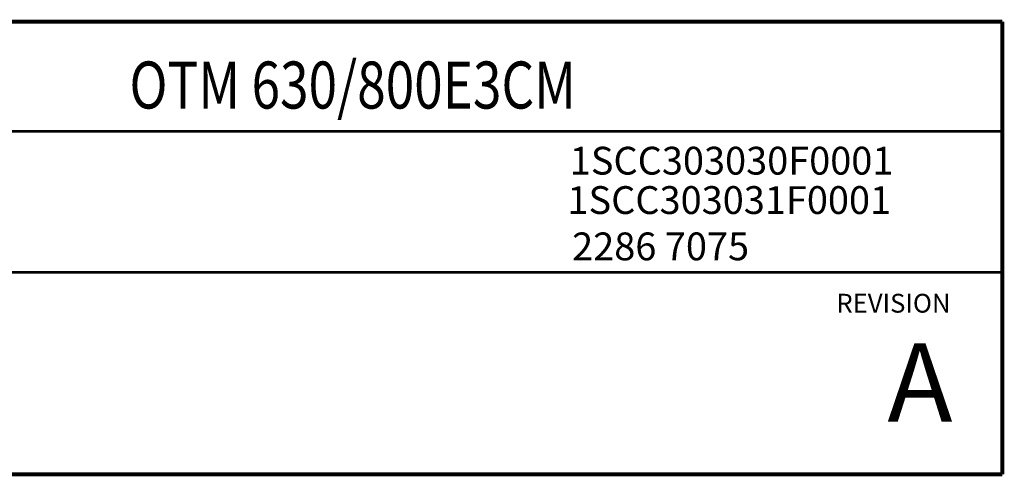
# Model space of a CAD drawing. Extents: x 54 to 1173, y 19 to 781.
# Drawn here: x 995 to 1173, y 19 to 101 of the extents above; entities that cross this region are included whole.
import ezdxf

# ---------------------------------------------------------------- set-up
doc = ezdxf.new("R2010")
doc.units = 0
doc.layers.add('1', color=7, linetype='CONTINUOUS')
doc.styles.get("Standard").update_dxf_attribs({"font": 'monotxt.shx'})

msp = doc.modelspace()

# ---------------------------------------------------------------- linework, layer by layer
at = {"layer": '1', "color": 40, "linetype": 'CONTINUOUS'}
for points, const_width in [([(667.39576, 100.88162), (1172.1533, 100.88162)], 0.7), ([(1172.1533, 19.39819), (1172.1533, 100.88162)], 0.7), ([(667.65624, 81.15337), (1172.1533, 81.15337)], 0.5), ([(818.26429, 55.76585), (1172.1533, 55.76585)], 0.5), ([(1172.1533, 19.39819), (667.39576, 19.39819)], 0.7)]:
    msp.add_lwpolyline(points, dxfattribs=dict(at, const_width=const_width))

# ---------------------------------------------------------------- texts
at = {"layer": '1', "color": 4, "linetype": 'CONTINUOUS', "width": 0.8}
msp.add_text('OTM 630/800E3CM', height=8.46, dxfattribs=at).set_placement((1015.2206, 85.23746))
at = {"layer": '1', "color": 1, "linetype": 'CONTINUOUS'}
for s, p in [('1SCC303030F0001', (1094.3865, 73.35285)), ('1SCC303031F0001', (1093.9698, 66.26763)), ('2286 7075', (1094.8033, 57.93208))]:
    msp.add_text(s, height=5, dxfattribs=at).set_placement(p)
at = {"layer": '1', "color": 40, "linetype": 'CONTINUOUS', "width": 1}
msp.add_text('REVISION', height=3.38366, dxfattribs=at).set_placement((1142.3125, 48.50903))
at = {"layer": '1', "color": 40, "linetype": 'CONTINUOUS'}
msp.add_text('A', height=14.1, dxfattribs=at).set_placement((1151.491, 28.90045))

doc.saveas('drawing.dxf')
